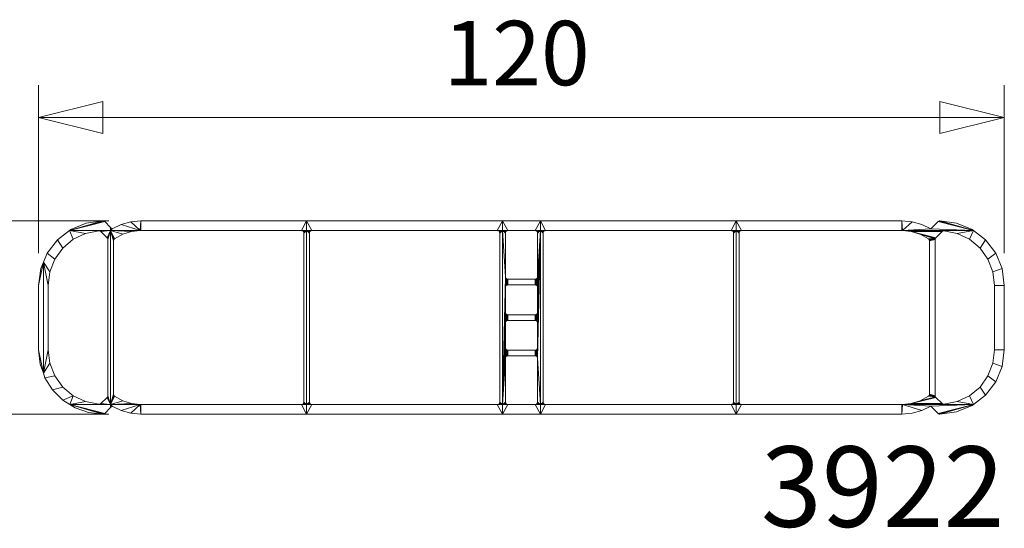
# Model space of a CAD drawing. Units: millimetres. Extents: x 22934 to 23314, y 95272 to 95510.
# Drawn here: x 23089 to 23119, y 95305 to 95321 of the extents above; entities that cross this region are included whole.
import ezdxf
from ezdxf.enums import TextEntityAlignment as Align

# ---------------------------------------------------------------- set-up
doc = ezdxf.new("R2010")
doc.units = ezdxf.units.MM
doc.header["$MEASUREMENT"] = 0
doc.layers.add('Dimensions', color=5, linetype='Continuous', lineweight=0)
doc.layers.add('Pvc', color=7, linetype='Continuous', lineweight=0)
doc.styles.add('Standard 2.5 mm dpi', font='lsansuni.ttf', dxfattribs={"height": 2.5})
doc.styles.add('Style-Lucida Sans Unicode', font='lsansuni.ttf')
doc.dimstyles.new('standard 2 mm', dxfattribs={"dimtxt": 2, "dimasz": 2, "dimexe": 1, "dimexo": 1, "dimgap": 1, "dimtad": 1, "dimdec": 1, "dimzin": 11, "dimdsep": 46, "dimtxsty": 'Style-Lucida Sans Unicode', "dimcen": 0.09, "dimclrd": 5, "dimclre": 5, "dimclrt": 5, "dimadec": 1, "dimazin": 3, "dimtp": 1e-06, "dimtm": 1e-06, "dimtfac": 1, "dimtdec": 1, "dimtmove": 0, "dimatfit": 3, "dimfxl": 0, "dimfrac": 2, "dimtzin": 11, "dimlwd": 0, "dimlwe": 0, "dimarcsym": 0})

# ---------------------------------------------------------------- blocks, each defined once
blk = doc.blocks.new('*D58')
at = {"layer": 'Defpoints'}
for p in [(23104.237, 95317.866), (23119.237, 95317.866), (23089.237, 95312.653), (23119.237, 95312.653)]:
    blk.add_point(p, dxfattribs=at)
at = {"layer": 'Dimensions', "color": 5, "linetype": 'Continuous', "lineweight": 0}
for p, q in [((23089.237, 95313.653), (23089.237, 95318.866)), ((23119.237, 95313.653), (23119.237, 95318.866)), ((23089.237, 95317.866), (23119.237, 95317.866))]:
    blk.add_line(p, q, dxfattribs=at)
at = {"layer": 'Dimensions', "color": 5, "linetype": 'Continuous', "lineweight": 0, "style": 'Style-Lucida Sans Unicode'}
blk.add_text('120', height=2, dxfattribs=at).set_placement((23101.815, 95319.866), align=Align.MIDDLE_LEFT)
at = {"layer": 'Dimensions', "color": 5, "linetype": 'Continuous', "lineweight": 0}
mesh = blk.add_polyface(dxfattribs=at)
corners = [(23091.237, 95317.366), (23089.237, 95317.866), (23091.237, 95318.366)]
mesh.append_faces([[corners[k] for k in face] for face in [(2, 0, 1)]], dxfattribs={"color": 5})
mesh = blk.add_polyface(dxfattribs=at)
corners = [(23117.237, 95318.366), (23119.237, 95317.866), (23117.237, 95317.366)]
mesh.append_faces([[corners[k] for k in face] for face in [(2, 0, 1)]], dxfattribs={"color": 5})
blk = doc.blocks.new('*D59')
at = {"layer": 'Defpoints'}
for p in [(23092.418, 95314.653), (23086.078, 95311.653), (23086.078, 95308.653), (23092.418, 95308.653)]:
    blk.add_point(p, dxfattribs=at)
at = {"layer": 'Dimensions', "color": 5, "linetype": 'Continuous', "lineweight": 0}
for p, q in [((23086.078, 95317.253), (23086.078, 95314.653)), ((23091.418, 95314.653), (23085.078, 95314.653)), ((23086.078, 95314.653), (23086.078, 95308.653)), ((23091.418, 95308.653), (23085.078, 95308.653)), ((23086.078, 95306.053), (23086.078, 95308.653))]:
    blk.add_line(p, q, dxfattribs=at)
at = {"layer": 'Dimensions', "color": 5, "linetype": 'Continuous', "lineweight": 0, "style": 'Style-Lucida Sans Unicode'}
blk.add_text('24', height=2, rotation=90, dxfattribs=at).set_placement((23084.078, 95310.038), align=Align.MIDDLE_LEFT)
at = {"layer": 'Dimensions', "color": 5, "linetype": 'Continuous', "lineweight": 0}
mesh = blk.add_polyface(dxfattribs=at)
corners = [(23086.578, 95316.653), (23086.078, 95314.653), (23085.578, 95316.653)]
mesh.append_faces([[corners[k] for k in face] for face in [(2, 0, 1)]], dxfattribs={"color": 5})
mesh = blk.add_polyface(dxfattribs=at)
corners = [(23085.578, 95306.653), (23086.078, 95308.653), (23086.578, 95306.653)]
mesh.append_faces([[corners[k] for k in face] for face in [(2, 0, 1)]], dxfattribs={"color": 5})

msp = doc.modelspace()

# ---------------------------------------------------------------- texts
at = {"color": 5, "style": 'Standard 2.5 mm dpi'}
msp.add_text('3922', height=2.5, dxfattribs=at).set_placement((23119.246, 95305.153), align=Align.RIGHT)

# ---------------------------------------------------------------- dimensions: what is measured, and where the dimension line sits
at = {"layer": 'Dimensions', "color": 5, "linetype": 'Continuous', "lineweight": 0}
dim = msp.add_linear_dim(base=(23119.237, 95317.866), p1=(23089.237, 95312.653), p2=(23119.237, 95312.653), text='120', dimstyle='standard 2 mm', dxfattribs=at)
dim.commit()
dim.dimension.update_dxf_attribs({"geometry": '*D58', "text_midpoint": (23104.237, 95317.866)})
dim = msp.add_linear_dim(base=(23086.078, 95308.653), p1=(23092.418, 95314.653), p2=(23092.418, 95308.653), angle=270, text='24', dimstyle='standard 2 mm', dxfattribs=at)
dim.commit()
dim.dimension.update_dxf_attribs({"geometry": '*D59', "text_midpoint": (23086.078, 95311.653)})

# ---------------------------------------------------------------- meshes
at = {"layer": 'Pvc'}
mesh = msp.add_polyface(dxfattribs=at)
corners = [(23090.193, 95314.351), (23091.252, 95314.651), (23091.237, 95314.653), (23091.279, 95314.64), (23091.266, 95314.647), (23091.29, 95314.631), (23091.475, 95314.351), (23091.475, 95314.446), (23089.387, 95313.368), (23089.306, 95313.171), (23089.237, 95312.653), (23089.237, 95310.653), (23089.387, 95309.922), (23089.537, 95310.653), (23089.537, 95312.653), (23091.158, 95314.337), (23091.171, 95314.326), (23089.59, 95310.233), (23091.365, 95314.132), (23091.112, 95314.348), (23089.435, 95309.785), (23089.745, 95309.839), (23091.144, 95314.344), (23091.128, 95314.348), (23089.59, 95313.073), (23091.475, 95308.955), (23091.365, 95309.174), (23091.171, 95308.979), (23089.745, 95313.466), (23089.505, 95313.653), (23090.316, 95309.224), (23089.992, 95309.496), (23089.674, 95309.406), (23089.99, 95309.089), (23091.377, 95309.19), (23090.697, 95314.265), (23089.823, 95314.067), (23089.992, 95313.81), (23090.316, 95314.082), (23090.204, 95308.955), (23090.697, 95309.041), (23091.144, 95308.962), (23091.128, 95308.958), (23091.158, 95308.969), (23091.112, 95308.958), (23091.385, 95309.208), (23091.377, 95314.116), (23091.385, 95314.098), (23091.387, 95309.227), (23090.37, 95308.851), (23090.792, 95308.703), (23091.237, 95308.653), (23091.252, 95308.654), (23091.266, 95308.659), (23091.279, 95308.666), (23091.29, 95308.675), (23091.475, 95308.859), (23089.288, 95310.208), (23090.72, 95314.585), (23090.237, 95314.385)]
mesh.append_faces([[corners[k] for k in face] for face in [(6, 0, 19), (39, 25, 44)]], dxfattribs={"vtx0": -1, "vtx1": -1, "vtx2": -1})
mesh.append_faces([[corners[k] for k in face] for face in [(0, 6, 7, 5), (8, 12, 13, 14)]], dxfattribs={"vtx0": -1, "vtx1": -1, "vtx3": -1})
mesh.append_faces([[corners[k] for k in face] for face in [(0, 1, 2), (0, 5, 3), (6, 15, 16), (12, 17, 13), (6, 22, 15), (25, 26, 27), (25, 34, 26), (0, 35, 19), (39, 40, 30), (25, 41, 42), (25, 45, 34), (6, 46, 47)]], dxfattribs={"vtx0": -1, "vtx2": -1})
mesh.append_faces([[corners[k] for k in face] for face in [(0, 3, 4, 1)]], dxfattribs={"vtx0": -1, "vtx3": -1})
mesh.append_faces([[corners[k] for k in face] for face in [(16, 18, 6), (19, 23, 6), (14, 24, 8), (23, 22, 6), (27, 43, 25), (38, 35, 0), (33, 39, 30), (43, 41, 25), (42, 44, 25), (44, 40, 39), (48, 45, 25), (18, 46, 6), (51, 52, 39), (54, 55, 39)]], dxfattribs={"vtx1": -1, "vtx2": -1})
mesh.append_faces([[corners[k] for k in face] for face in [(10, 11, 12, 8), (55, 56, 25, 39)]], dxfattribs={"vtx1": -1, "vtx2": -1, "vtx3": -1})
mesh.append_faces([[corners[k] for k in face] for face in [(12, 20, 21, 17), (24, 28, 29, 8), (30, 31, 32, 33), (0, 36, 37, 38), (20, 32, 31, 21), (28, 37, 36, 29)]], dxfattribs={"vtx1": -1, "vtx3": -1})
mesh.append_faces([[corners[k] for k in face] for face in [(8, 9, 10), (11, 57, 12)]], dxfattribs={"vtx2": -1})
mesh.append_faces([[corners[k] for k in face] for face in [(52, 53, 54, 39)]], dxfattribs={"vtx2": -1, "vtx3": -1})
mesh.append_faces([[corners[k] for k in face] for face in [(39, 49, 50, 51), (2, 58, 59, 0)]], dxfattribs={"vtx3": -1})
mesh = msp.add_polyface(dxfattribs=at)
corners = [(23091.475, 95308.955), (23092.397, 95308.955), (23092.128, 95308.982), (23091.565, 95309.253), (23091.562, 95309.271), (23091.85, 95309.069), (23091.562, 95314.035), (23091.475, 95314.351), (23091.595, 95309.21), (23091.85, 95314.237), (23092.128, 95314.324), (23091.571, 95309.236), (23091.581, 95309.222), (23091.595, 95314.096), (23091.565, 95314.052), (23091.571, 95314.069), (23091.581, 95314.084), (23097.562, 95308.955), (23097.562, 95314.351), (23097.475, 95314.278), (23097.475, 95309.028), (23097.472, 95314.297), (23097.472, 95309.008), (23097.453, 95314.331), (23097.465, 95314.315), (23097.417, 95314.351), (23097.419, 95314.35), (23097.453, 95308.975), (23097.437, 95308.963), (23097.465, 95308.99), (23097.437, 95314.343), (23097.419, 95308.955), (23091.518, 95308.902), (23091.801, 95308.765), (23092.105, 95308.681), (23092.418, 95308.653), (23092.418, 95308.953), (23097.562, 95308.653), (23097.4, 95308.953), (23097.417, 95308.955), (23091.475, 95308.859), (23092.397, 95314.351), (23092.105, 95314.625), (23091.801, 95314.54), (23092.418, 95314.653), (23091.518, 95314.403), (23092.418, 95314.353), (23097.4, 95314.353), (23097.562, 95314.653), (23091.387, 95314.079), (23091.387, 95309.227), (23091.385, 95314.098), (23091.475, 95314.446)]
mesh.append_faces([[corners[k] for k in face] for face in [(17, 18, 19, 20), (1, 0, 32, 33), (37, 17, 39, 38), (0, 7, 49, 50)]], dxfattribs={"vtx0": -1, "vtx1": -1, "vtx3": -1})
mesh.append_faces([[corners[k] for k in face] for face in [(0, 1, 2), (0, 3, 4), (7, 9, 10), (0, 11, 3), (7, 13, 9), (7, 14, 15), (7, 16, 13), (18, 21, 19), (18, 23, 24), (18, 25, 26), (17, 27, 28), (35, 36, 1), (0, 40, 32), (41, 42, 43), (41, 44, 42)]], dxfattribs={"vtx0": -1, "vtx2": -1})
mesh.append_faces([[corners[k] for k in face] for face in [(2, 5, 0), (5, 8, 0), (8, 12, 0), (12, 11, 0), (6, 14, 7), (15, 16, 7), (20, 22, 17), (24, 21, 18), (22, 29, 17), (26, 30, 18), (30, 23, 18), (28, 31, 17), (29, 27, 17), (33, 34, 1), (41, 46, 44), (51, 49, 7), (45, 52, 7), (34, 35, 1), (31, 39, 17), (10, 41, 7)]], dxfattribs={"vtx1": -1, "vtx2": -1})
mesh.append_faces([[corners[k] for k in face] for face in [(4, 6, 7, 0), (43, 45, 7, 41), (47, 25, 18, 48)]], dxfattribs={"vtx1": -1, "vtx2": -1, "vtx3": -1})
mesh.append_faces([[corners[k] for k in face] for face in [(35, 37, 38, 36), (46, 47, 48, 44)]], dxfattribs={"vtx1": -1, "vtx3": -1})
mesh = msp.add_polyface(dxfattribs=at)
corners = [(23103.65, 95314.653), (23097.562, 95314.653), (23097.725, 95314.353), (23103.487, 95314.353), (23097.562, 95314.351), (23097.708, 95314.351), (23103.65, 95308.955), (23103.65, 95314.351), (23103.562, 95314.278), (23103.562, 95309.028), (23103.56, 95314.297), (23103.56, 95309.008), (23103.525, 95314.343), (23103.54, 95314.331), (23103.504, 95314.351), (23103.507, 95314.35), (23103.525, 95308.963), (23103.507, 95308.955), (23103.552, 95308.99), (23103.54, 95308.975), (23103.552, 95314.315), (23103.65, 95308.653), (23103.504, 95308.955), (23103.487, 95308.953), (23097.725, 95308.953), (23097.562, 95308.653), (23097.562, 95308.955), (23097.652, 95309.008), (23097.65, 95309.028), (23097.65, 95314.278), (23097.652, 95314.297), (23097.672, 95308.975), (23097.66, 95308.99), (23097.66, 95314.315), (23097.672, 95314.331), (23097.687, 95314.343), (23097.705, 95314.35), (23097.687, 95308.963), (23097.708, 95308.955), (23097.705, 95308.955), (23103.74, 95311.796), (23103.737, 95311.815), (23103.737, 95312.915), (23103.737, 95314.278), (23103.74, 95312.896), (23103.737, 95312.59), (23103.74, 95314.297), (23103.737, 95311.49), (23103.737, 95310.715), (23103.74, 95310.696), (23103.737, 95309.028), (23103.737, 95310.39), (23103.74, 95309.008)]
mesh.append_faces([[corners[k] for k in face] for face in [(45, 44, 6), (42, 7, 6), (40, 6, 47)]], dxfattribs={"vtx0": -1, "vtx1": -1, "vtx2": -1})
mesh.append_faces([[corners[k] for k in face] for face in [(1, 4, 5, 2), (6, 7, 8, 9), (21, 6, 22, 23)]], dxfattribs={"vtx0": -1, "vtx1": -1, "vtx3": -1})
mesh.append_faces([[corners[k] for k in face] for face in [(7, 10, 8), (7, 12, 13), (7, 14, 15), (6, 16, 17), (6, 18, 19), (7, 20, 10), (26, 27, 28), (26, 31, 32), (4, 33, 34), (4, 35, 36), (26, 37, 31), (26, 38, 39), (6, 40, 41), (7, 42, 43), (6, 44, 42), (6, 48, 47), (6, 50, 51), (6, 52, 50)]], dxfattribs={"vtx0": -1, "vtx2": -1})
mesh.append_faces([[corners[k] for k in face] for face in [(9, 11, 6), (15, 12, 7), (19, 16, 6), (13, 20, 7), (11, 18, 6), (29, 30, 4), (32, 27, 26), (30, 33, 4), (34, 35, 4), (39, 37, 26), (36, 5, 4), (41, 45, 6), (43, 46, 7), (49, 48, 6), (17, 22, 6)]], dxfattribs={"vtx1": -1, "vtx2": -1})
mesh.append_faces([[corners[k] for k in face] for face in [(28, 29, 4, 26), (24, 38, 26, 25), (3, 14, 7, 0)]], dxfattribs={"vtx1": -1, "vtx2": -1, "vtx3": -1})
mesh.append_faces([[corners[k] for k in face] for face in [(0, 1, 2, 3), (23, 24, 25, 21)]], dxfattribs={"vtx1": -1, "vtx3": -1})
mesh = msp.add_polyface(dxfattribs=at)
corners = [(23103.65, 95314.653), (23103.65, 95314.351), (23103.796, 95314.351), (23103.812, 95314.353), (23103.737, 95312.59), (23103.747, 95312.878), (23103.74, 95312.896), (23103.737, 95311.49), (23103.747, 95311.778), (23103.74, 95311.796), (23103.65, 95308.955), (23103.747, 95310.678), (23103.74, 95310.696), (23103.74, 95314.297), (23103.747, 95314.315), (23103.737, 95310.39), (23103.759, 95311.762), (23103.759, 95310.662), (23103.759, 95308.975), (23103.747, 95308.99), (23103.74, 95309.008), (23103.759, 95312.862), (23103.739, 95312.607), (23103.793, 95311.743), (23103.793, 95311.563), (23103.812, 95311.565), (23103.759, 95314.331), (23103.775, 95312.85), (23103.74, 95311.51), (23103.747, 95311.528), (23103.775, 95311.555), (23103.759, 95311.543), (23103.812, 95310.64), (23103.793, 95310.643), (23103.796, 95310.464), (23103.745, 95310.423), (23103.754, 95310.437), (23103.775, 95311.75), (23103.739, 95310.407), (23103.78, 95310.458), (23103.766, 95310.449), (23103.775, 95310.65), (23103.775, 95308.963), (23103.775, 95314.343), (23103.812, 95312.84), (23103.793, 95312.843), (23103.796, 95312.664), (23103.745, 95312.623), (23103.754, 95312.637), (23103.796, 95308.955), (23103.793, 95308.955), (23103.78, 95312.658), (23103.766, 95312.649), (23103.793, 95314.35), (23103.812, 95308.953), (23103.65, 95308.653)]
mesh.append_faces([[corners[k] for k in face] for face in [(11, 10, 15)]], dxfattribs={"vtx0": -1, "vtx1": -1, "vtx2": -1})
mesh.append_faces([[corners[k] for k in face] for face in [(0, 1, 2, 3)]], dxfattribs={"vtx0": -1, "vtx1": -1, "vtx3": -1})
mesh.append_faces([[corners[k] for k in face] for face in [(4, 5, 6), (7, 8, 9), (10, 11, 12), (1, 13, 14), (7, 16, 8), (15, 17, 11), (10, 18, 19), (21, 4, 22), (23, 24, 25), (22, 27, 21), (23, 28, 29), (16, 7, 28), (23, 30, 24), (33, 35, 36), (28, 37, 16), (17, 15, 38), (33, 39, 34), (38, 41, 17), (10, 42, 18), (33, 38, 35), (45, 47, 48), (10, 49, 50), (45, 51, 46), (1, 43, 53), (45, 22, 47), (22, 45, 27)]], dxfattribs={"vtx0": -1, "vtx2": -1})
mesh.append_faces([[corners[k] for k in face] for face in [(19, 20, 10), (14, 26, 1), (21, 5, 4), (29, 31, 23), (32, 33, 34), (31, 30, 23), (36, 40, 33), (40, 39, 33), (23, 37, 28), (26, 43, 1), (33, 41, 38), (44, 45, 46), (48, 52, 45), (50, 42, 10), (52, 51, 45), (53, 2, 1)]], dxfattribs={"vtx1": -1, "vtx2": -1})
mesh.append_faces([[corners[k] for k in face] for face in [(54, 49, 10, 55)]], dxfattribs={"vtx1": -1, "vtx2": -1, "vtx3": -1})
mesh = msp.add_polyface(dxfattribs=at)
corners = [(23103.65, 95308.653), (23104.825, 95308.653), (23104.662, 95308.953), (23103.812, 95308.953), (23104.825, 95314.653), (23103.65, 95314.653), (23103.812, 95314.353), (23104.662, 95314.353), (23103.812, 95311.565), (23104.662, 95311.565), (23104.662, 95311.74), (23103.812, 95311.74), (23104.682, 95311.743), (23103.793, 95311.743), (23103.812, 95310.64), (23103.796, 95310.464), (23103.812, 95310.465), (23104.662, 95310.465), (23104.662, 95310.64), (23104.682, 95311.563), (23104.682, 95310.643), (23104.7, 95311.555), (23104.7, 95311.75), (23104.735, 95311.796), (23104.727, 95311.778), (23104.737, 95310.715), (23104.727, 95310.428), (23104.735, 95310.41), (23104.715, 95311.762), (23104.682, 95310.463), (23104.737, 95311.815), (23104.727, 95311.528), (23104.735, 95311.51), (23104.715, 95310.443), (23104.715, 95311.543), (23104.7, 95310.65), (23103.812, 95312.84), (23103.796, 95312.664), (23103.812, 95312.665), (23104.735, 95310.696), (23104.7, 95310.455), (23104.727, 95310.678), (23104.662, 95312.665), (23104.662, 95312.84), (23104.825, 95308.955), (23104.7, 95308.963), (23104.682, 95308.955), (23104.715, 95310.662), (23104.682, 95312.843), (23104.735, 95312.896), (23104.727, 95312.878), (23104.737, 95312.59), (23104.715, 95312.862), (23104.7, 95312.85), (23104.735, 95312.61), (23104.7, 95312.655), (23104.715, 95312.643), (23104.727, 95312.628), (23104.679, 95308.955), (23104.682, 95312.663), (23104.825, 95314.351), (23104.679, 95314.351), (23104.682, 95314.35)]
mesh.append_faces([[corners[k] for k in face] for face in [(9, 12, 10), (14, 15, 16), (17, 20, 18), (21, 22, 12), (21, 23, 24), (25, 26, 27), (30, 31, 32), (25, 33, 26), (34, 30, 23), (29, 35, 20), (36, 37, 38), (33, 25, 39), (40, 39, 41), (44, 45, 46), (39, 40, 33), (42, 48, 43), (23, 21, 34), (48, 55, 56), (51, 50, 52), (48, 59, 55), (30, 34, 31), (60, 61, 62)]], dxfattribs={"vtx0": -1, "vtx2": -1})
mesh.append_faces([[corners[k] for k in face] for face in [(11, 13, 8), (9, 19, 12), (19, 21, 12), (24, 28, 21), (17, 29, 20), (28, 22, 21), (29, 40, 35), (41, 47, 40), (49, 50, 51), (47, 35, 40), (52, 53, 54), (56, 57, 48), (46, 58, 44), (42, 59, 48), (54, 51, 52), (57, 54, 48), (53, 48, 54)]], dxfattribs={"vtx1": -1, "vtx2": -1})
mesh.append_faces([[corners[k] for k in face] for face in [(0, 1, 2, 3), (4, 5, 6, 7), (8, 9, 10, 11), (16, 17, 18, 14), (38, 42, 43, 36)]], dxfattribs={"vtx1": -1, "vtx3": -1})
mesh = msp.add_polyface(dxfattribs=at)
corners = [(23104.825, 95308.653), (23110.912, 95308.653), (23110.75, 95308.953), (23104.987, 95308.953), (23104.825, 95308.955), (23104.915, 95309.008), (23104.912, 95309.028), (23104.912, 95314.278), (23104.825, 95314.351), (23104.915, 95314.297), (23104.922, 95314.315), (23104.922, 95308.99), (23104.95, 95314.343), (23104.968, 95314.35), (23104.934, 95314.331), (23104.95, 95308.963), (23104.934, 95308.975), (23104.971, 95308.955), (23104.968, 95308.955), (23110.912, 95314.653), (23104.825, 95314.653), (23104.987, 95314.353), (23110.75, 95314.353), (23104.971, 95314.351), (23110.912, 95314.351), (23110.767, 95314.351), (23110.769, 95314.35), (23110.787, 95314.343), (23110.803, 95314.331), (23110.912, 95308.955), (23110.787, 95308.963), (23110.769, 95308.955), (23110.803, 95308.975), (23104.679, 95308.955), (23104.662, 95308.953), (23104.737, 95310.39), (23104.737, 95309.028), (23104.735, 95310.41), (23104.737, 95314.278), (23104.737, 95312.915), (23104.735, 95309.008), (23104.737, 95311.49), (23104.737, 95310.715), (23104.735, 95311.51), (23104.737, 95311.815), (23104.737, 95312.59), (23104.727, 95308.99), (23104.715, 95308.975), (23104.735, 95314.297), (23104.735, 95312.896), (23104.715, 95314.331), (23104.727, 95314.315), (23104.7, 95308.963), (23104.7, 95314.343), (23104.682, 95314.35), (23104.662, 95314.353), (23104.679, 95314.351), (23110.767, 95308.955)]
mesh.append_faces([[corners[k] for k in face] for face in [(35, 4, 8), (43, 8, 44), (39, 45, 8), (42, 37, 8)]], dxfattribs={"vtx0": -1, "vtx1": -1, "vtx2": -1})
mesh.append_faces([[corners[k] for k in face] for face in [(20, 8, 23, 21), (0, 4, 33, 34)]], dxfattribs={"vtx0": -1, "vtx1": -1, "vtx3": -1})
mesh.append_faces([[corners[k] for k in face] for face in [(4, 5, 6), (8, 9, 10), (4, 11, 5), (8, 12, 13), (4, 15, 16), (4, 17, 18), (24, 25, 26), (29, 30, 31), (4, 35, 36), (8, 37, 35), (8, 38, 39), (8, 41, 42), (4, 46, 47), (8, 48, 38), (8, 50, 51), (8, 53, 50)]], dxfattribs={"vtx0": -1, "vtx2": -1})
mesh.append_faces([[corners[k] for k in face] for face in [(7, 9, 8), (10, 14, 8), (14, 12, 8), (18, 15, 4), (16, 11, 4), (26, 27, 24), (27, 28, 24), (32, 30, 29), (36, 40, 4), (45, 44, 8), (40, 46, 4), (39, 49, 45), (47, 52, 4), (51, 48, 8), (43, 41, 8), (54, 53, 8), (31, 57, 29), (13, 23, 8)]], dxfattribs={"vtx1": -1, "vtx2": -1})
mesh.append_faces([[corners[k] for k in face] for face in [(6, 7, 8, 4), (55, 56, 8, 20), (3, 17, 4, 0)]], dxfattribs={"vtx1": -1, "vtx2": -1, "vtx3": -1})
mesh.append_faces([[corners[k] for k in face] for face in [(0, 1, 2, 3), (19, 20, 21, 22)]], dxfattribs={"vtx1": -1, "vtx3": -1})
mesh = msp.add_polyface(dxfattribs=at)
corners = [(23110.912, 95314.351), (23111.022, 95314.331), (23111.037, 95314.343), (23111.055, 95314.35), (23111.002, 95314.297), (23111.01, 95314.315), (23110.912, 95308.955), (23111.002, 95309.008), (23111, 95309.028), (23111.058, 95308.955), (23111.055, 95308.955), (23111, 95314.278), (23111.022, 95308.975), (23111.01, 95308.99), (23111.037, 95308.963), (23110.912, 95308.653), (23110.767, 95308.955), (23110.75, 95308.953), (23110.825, 95314.278), (23110.825, 95309.028), (23110.822, 95314.297), (23110.822, 95309.008), (23110.815, 95308.99), (23110.803, 95308.975), (23110.815, 95314.315), (23110.803, 95314.331), (23116.078, 95308.955), (23116.056, 95308.653), (23116.37, 95308.681), (23116.673, 95308.765), (23116.957, 95308.902), (23116.056, 95308.953), (23111.075, 95308.953), (23117.109, 95309.174), (23117.097, 95309.19), (23116.346, 95308.982), (23116.078, 95314.351), (23117.331, 95314.344), (23117.347, 95314.348), (23116.346, 95314.324), (23117.097, 95314.116), (23117.109, 95314.132), (23117.331, 95308.962), (23117.317, 95308.969), (23117.317, 95314.337), (23117.09, 95314.098), (23116.625, 95314.237), (23116.88, 95314.096), (23116.88, 95309.21), (23116.625, 95309.069), (23116.957, 95314.403), (23116.673, 95314.54), (23116.37, 95314.625), (23116.056, 95314.653), (23116.056, 95314.353), (23110.912, 95314.653), (23111.075, 95314.353), (23111.058, 95314.351), (23110.75, 95314.353), (23110.767, 95314.351)]
mesh.append_faces([[corners[k] for k in face] for face in [(15, 6, 16, 17), (6, 0, 18, 19), (55, 0, 57, 56)]], dxfattribs={"vtx0": -1, "vtx1": -1, "vtx3": -1})
mesh.append_faces([[corners[k] for k in face] for face in [(0, 1, 2), (0, 4, 5), (6, 7, 8), (6, 9, 10), (6, 12, 13), (0, 20, 18), (6, 22, 23), (0, 24, 20), (36, 37, 38), (39, 40, 41), (26, 42, 43), (36, 44, 37), (44, 36, 39), (45, 39, 46), (34, 48, 49), (39, 45, 40), (53, 54, 36)]], dxfattribs={"vtx0": -1, "vtx2": -1})
mesh.append_faces([[corners[k] for k in face] for face in [(26, 27, 28, 29), (36, 50, 51, 52)]], dxfattribs={"vtx0": -1, "vtx3": -1})
mesh.append_faces([[corners[k] for k in face] for face in [(2, 3, 0), (5, 1, 0), (10, 14, 6), (14, 12, 6), (11, 4, 0), (13, 7, 6), (19, 21, 6), (25, 24, 0), (21, 22, 6), (29, 30, 26), (26, 31, 27), (33, 34, 35), (46, 47, 45), (35, 26, 43), (49, 35, 34), (52, 53, 36), (3, 57, 0)]], dxfattribs={"vtx1": -1, "vtx2": -1})
mesh.append_faces([[corners[k] for k in face] for face in [(8, 11, 0, 6), (32, 9, 6, 15), (58, 59, 0, 55)]], dxfattribs={"vtx1": -1, "vtx2": -1, "vtx3": -1})
mesh.append_faces([[corners[k] for k in face] for face in [(31, 32, 15, 27), (53, 55, 56, 54)]], dxfattribs={"vtx1": -1, "vtx3": -1})
mesh = msp.add_polyface(dxfattribs=at)
corners = [(23118.282, 95308.955), (23117.223, 95308.654), (23117.237, 95308.653), (23117.209, 95308.659), (23117.184, 95308.675), (23117.196, 95308.666), (23116.957, 95308.902), (23116.078, 95308.955), (23116.346, 95308.982), (23117.317, 95308.969), (23117.304, 95308.979), (23117.109, 95309.174), (23116.346, 95314.324), (23117.109, 95314.132), (23117.304, 95314.326), (23117.363, 95308.958), (23117.347, 95308.958), (23117.331, 95308.962), (23118.652, 95314.067), (23118.282, 95314.351), (23118.159, 95314.082), (23118.483, 95313.81), (23117.087, 95314.079), (23116.91, 95314.052), (23116.912, 95314.035), (23119.169, 95313.171), (23118.969, 95313.653), (23118.73, 95313.466), (23118.885, 95313.073), (23117.777, 95314.265), (23116.078, 95314.351), (23117.363, 95314.348), (23117.317, 95314.337), (23116.912, 95309.271), (23117.09, 95309.208), (23117.087, 95309.227), (23117.777, 95309.041), (23119.237, 95310.653), (23119.237, 95312.653), (23118.937, 95312.653), (23118.937, 95310.653), (23117.347, 95314.348), (23116.91, 95309.253), (23118.159, 95309.224), (23118.885, 95310.233), (23119.169, 95310.135), (23117.09, 95314.098), (23116.904, 95314.069), (23116.88, 95314.096), (23116.893, 95314.084), (23117.097, 95309.19), (23116.893, 95309.222), (23116.88, 95309.21), (23116.904, 95309.236), (23118.652, 95309.239), (23118.483, 95309.496), (23118.73, 95309.839), (23118.969, 95309.653), (23118.237, 95314.385), (23117.755, 95314.585), (23117.237, 95314.653), (23117.223, 95314.651), (23117.209, 95314.647), (23116.957, 95314.403), (23117.196, 95314.64), (23117.184, 95314.631), (23117.755, 95308.721), (23118.237, 95308.921)]
mesh.append_faces([[corners[k] for k in face] for face in [(6, 0, 7), (7, 0, 15), (19, 30, 31), (30, 19, 63)]], dxfattribs={"vtx0": -1, "vtx1": -1, "vtx2": -1})
mesh.append_faces([[corners[k] for k in face] for face in [(0, 1, 2), (0, 3, 1), (0, 6, 4), (8, 9, 10), (12, 13, 14), (7, 15, 16), (22, 23, 24), (19, 29, 20), (33, 34, 35), (0, 36, 15), (34, 33, 42), (0, 43, 36), (46, 47, 23), (50, 51, 52)]], dxfattribs={"vtx0": -1, "vtx2": -1})
mesh.append_faces([[corners[k] for k in face] for face in [(0, 4, 5, 3)]], dxfattribs={"vtx0": -1, "vtx3": -1})
mesh.append_faces([[corners[k] for k in face] for face in [(10, 11, 8), (16, 17, 7), (14, 32, 12), (41, 31, 30), (31, 29, 19), (48, 49, 46), (49, 47, 46), (53, 51, 50), (22, 46, 23), (60, 61, 19), (61, 62, 19), (65, 63, 19)]], dxfattribs={"vtx1": -1, "vtx2": -1})
mesh.append_faces([[corners[k] for k in face] for face in [(18, 19, 20, 21), (25, 26, 27, 28), (37, 38, 39, 40), (21, 27, 26, 18), (24, 33, 35, 22), (40, 44, 45, 37), (42, 53, 50, 34), (0, 54, 55, 43), (44, 56, 57, 45), (56, 55, 54, 57), (28, 39, 38, 25)]], dxfattribs={"vtx1": -1, "vtx3": -1})
mesh.append_faces([[corners[k] for k in face] for face in [(62, 64, 65, 19)]], dxfattribs={"vtx2": -1, "vtx3": -1})
mesh.append_faces([[corners[k] for k in face] for face in [(19, 58, 59, 60), (2, 66, 67, 0)]], dxfattribs={"vtx3": -1})

doc.saveas('drawing.dxf')
